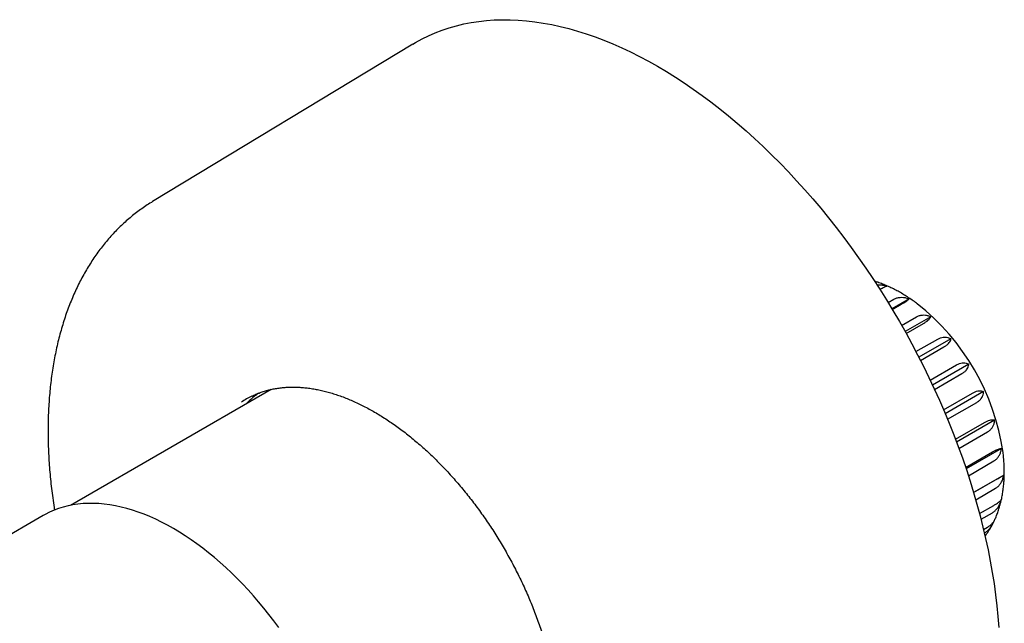
# Model space of a CAD drawing. Units: millimetres. Extents: x 8 to 1701, y 12 to 2646.
# Drawn here: x 1590 to 1656, y 372 to 412 of the extents above; entities that cross this region are included whole.
import ezdxf

# ---------------------------------------------------------------- set-up
doc = ezdxf.new("R2010")
doc.units = ezdxf.units.MM

msp = doc.modelspace()

# ---------------------------------------------------------------- linework, layer by layer
at = {"color": 7, "linetype": 'Continuous', "lineweight": 30}
for p, q in [((1616.498, 410.756), (1599.008, 400.178)), ((1648.418, 393.398), (1648.808, 393.623)), ((1649.824, 393.65), (1648.67, 392.984)), ((1648.696, 392.94), (1649.292, 393.284)), ((1649.327, 391.863), (1650.321, 392.438)), ((1651.277, 392.454), (1649.555, 391.46)), ((1649.628, 391.329), (1650.784, 391.997)), ((1650.288, 390.106), (1651.746, 390.947)), ((1652.634, 390.973), (1650.483, 389.732)), ((1650.594, 389.515), (1652.167, 390.423)), ((1651.245, 388.193), (1653.019, 389.217)), ((1653.836, 389.271), (1651.4, 387.865)), ((1651.538, 387.568), (1653.38, 388.632)), ((1606.982, 387.57), (1593.502, 379.788)), ((1652.145, 386.203), (1654.085, 387.322)), ((1654.83, 387.422), (1652.258, 385.937)), ((1652.411, 385.571), (1654.371, 386.702)), ((1652.947, 384.221), (1654.897, 385.346)), ((1655.573, 385.508), (1653.019, 384.033)), ((1653.176, 383.61), (1655.095, 384.718)), ((1656.032, 383.611), (1653.657, 382.24)), ((1653.624, 382.338), (1655.42, 383.375)), ((1653.809, 381.778), (1655.521, 382.766)), ((1656.187, 381.815), (1654.162, 380.646)), ((1654.162, 380.646), (1655.631, 381.494)), ((1654.302, 380.165), (1655.631, 380.932)), ((1654.559, 379.232), (1655.521, 379.787)), ((1591.661, 379.101), (1585.297, 375.427)), ((1654.657, 378.855), (1655.42, 379.296)), ((1654.826, 378.172), (1655.095, 378.328)), ((1654.885, 377.921), (1654.897, 377.928))]:
    msp.add_line(p, q, dxfattribs=at)
at = {"color": 7, "linetype": 'Continuous', "lineweight": 30, "flags": 128}
for points in [[(1616.498, 410.756), (1616.677, 410.862), (1617.107, 411.098), (1617.549, 411.315), (1618.001, 411.513), (1618.463, 411.691), (1618.935, 411.848), (1619.417, 411.986), (1619.908, 412.104), (1620.408, 412.202), (1620.917, 412.279), (1621.434, 412.337), (1621.958, 412.373), (1622.491, 412.39), (1623.03, 412.386), (1623.576, 412.362), (1624.129, 412.318), (1624.688, 412.253), (1625.252, 412.168), (1625.821, 412.063), (1626.396, 411.938), (1626.975, 411.793), (1627.558, 411.628), (1628.145, 411.443), (1628.735, 411.238), (1629.327, 411.014), (1629.923, 410.771), (1630.52, 410.508), (1631.119, 410.226), (1631.72, 409.925)], [(1631.72, 409.925), (1632.321, 409.606), (1632.922, 409.268), (1633.524, 408.912), (1634.125, 408.539), (1634.725, 408.147), (1635.324, 407.738), (1635.922, 407.312), (1636.517, 406.869), (1637.11, 406.409), (1637.701, 405.934), (1638.287, 405.442), (1638.871, 404.935), (1639.45, 404.412), (1640.024, 403.875), (1640.594, 403.323), (1641.159, 402.757), (1641.718, 402.177), (1642.271, 401.584), (1642.817, 400.978), (1643.357, 400.36), (1643.89, 399.729), (1644.415, 399.087), (1644.932, 398.434), (1645.441, 397.77), (1645.941, 397.095), (1646.433, 396.411), (1646.915, 395.717), (1647.388, 395.014), (1647.851, 394.303), (1648.303, 393.584), (1648.745, 392.858), (1649.177, 392.125), (1649.597, 391.385), (1650.005, 390.639), (1650.402, 389.888), (1650.787, 389.132), (1651.16, 388.371), (1651.52, 387.607), (1651.868, 386.839), (1652.203, 386.069), (1652.524, 385.296), (1652.832, 384.521), (1653.126, 383.745), (1653.407, 382.969), (1653.673, 382.192), (1653.925, 381.416), (1654.163, 380.64), (1654.386, 379.866), (1654.595, 379.094), (1654.789, 378.325), (1654.968, 377.558), (1655.131, 376.795), (1655.28, 376.036), (1655.413, 375.282), (1655.531, 374.532), (1655.633, 373.789), (1655.72, 373.051), (1655.791, 372.32), (1655.846, 371.597)], [(1607.49, 371.578), (1607.161, 372.024), (1606.825, 372.461), (1606.483, 372.89), (1606.134, 373.31), (1605.779, 373.72), (1605.419, 374.12), (1605.054, 374.509), (1604.684, 374.888), (1604.31, 375.255), (1603.931, 375.611), (1603.549, 375.955), (1603.164, 376.286), (1602.776, 376.605), (1602.385, 376.911), (1601.993, 377.204), (1601.599, 377.482), (1601.203, 377.747), (1600.807, 377.998), (1600.41, 378.234), (1600.014, 378.456), (1599.618, 378.663), (1599.222, 378.854), (1598.828, 379.031), (1598.435, 379.191), (1598.045, 379.336), (1597.657, 379.466), (1597.272, 379.579), (1596.89, 379.676), (1596.511, 379.757), (1596.137, 379.822), (1595.767, 379.871), (1595.401, 379.903), (1595.041, 379.919), (1594.687, 379.918), (1594.338, 379.901), (1593.996, 379.868), (1593.66, 379.818), (1593.331, 379.752), (1593.009, 379.669), (1592.695, 379.571), (1592.389, 379.456), (1592.091, 379.326), (1591.802, 379.179), (1591.661, 379.101)]]:
    msp.add_lwpolyline(points, dxfattribs=at)
at = {"color": 7, "linetype": 'Continuous', "lineweight": 30}
for centre, radius, start, end in [((1640.756, 381.111), 15.544, 8.26217, 51.76834), ((1608.245, 381.892), 5.824, 116.08662, 124.18768)]:
    msp.add_arc(centre, radius, start, end, dxfattribs=at)
for points, knots in [([(1599.007, 400.175), (1598.98, 400.16), (1598.827, 400.07), (1598.555, 399.892), (1598.192, 399.641), (1597.838, 399.376), (1597.493, 399.097), (1597.157, 398.805), (1596.83, 398.5), (1596.512, 398.181), (1596.204, 397.85), (1595.905, 397.505), (1595.616, 397.148), (1595.337, 396.777), (1595.067, 396.395), (1594.809, 396), (1594.56, 395.592), (1594.322, 395.173), (1594.095, 394.741), (1593.879, 394.298), (1593.674, 393.844), (1593.48, 393.378), (1593.298, 392.901), (1593.127, 392.414), (1592.968, 391.916), (1592.82, 391.409), (1592.685, 390.891), (1592.561, 390.365), (1592.449, 389.829), (1592.349, 389.284), (1592.261, 388.731), (1592.186, 388.17), (1592.122, 387.6), (1592.071, 387.024), (1592.031, 386.44), (1592.004, 385.85), (1591.989, 385.253), (1591.986, 384.65), (1591.995, 384.041), (1592.016, 383.427), (1592.049, 382.807), (1592.094, 382.183), (1592.15, 381.554), (1592.218, 380.921), (1592.299, 380.283), (1592.367, 379.796), (1592.412, 379.521), (1592.422, 379.46)], [0, 0, 0, 0, 0.004608, 0.026694, 0.048784, 0.070888, 0.093014, 0.115171, 0.137367, 0.15961, 0.181906, 0.204262, 0.226681, 0.249169, 0.271727, 0.294359, 0.317064, 0.339842, 0.362693, 0.385614, 0.408603, 0.431656, 0.454769, 0.477938, 0.501157, 0.524424, 0.547731, 0.571075, 0.594451, 0.617854, 0.64128, 0.664724, 0.688184, 0.711655, 0.735135, 0.758621, 0.78211, 0.8056, 0.829088, 0.852574, 0.876055, 0.899532, 0.923002, 0.946466, 0.969922, 0.993371, 1, 1, 1, 1]), ([(1650.376, 393.319), (1650.337, 393.349), (1650.197, 393.456), (1649.952, 393.627), (1649.641, 393.832), (1649.327, 394.023), (1649.01, 394.201), (1648.69, 394.364), (1648.368, 394.513), (1648.045, 394.646), (1647.757, 394.752), (1647.577, 394.807), (1647.506, 394.829)], [0, 0, 0, 0, 0.042983, 0.153378, 0.263962, 0.374695, 0.485519, 0.596333, 0.707026, 0.817475, 0.927534, 1, 1, 1, 1]), ([(1647.672, 394.58), (1647.68, 394.582), (1647.761, 394.6), (1647.929, 394.592), (1648.144, 394.565), (1648.281, 394.524), (1648.338, 394.508)], [0, 0, 0, 0, 0.039327, 0.389469, 0.748642, 1, 1, 1, 1]), ([(1647.857, 394.287), (1647.882, 394.301), (1647.969, 394.35), (1648.087, 394.411), (1648.209, 394.467), (1648.29, 394.498), (1648.324, 394.505), (1648.338, 394.508)], [0, 0, 0, 0, 0.099907, 0.346312, 0.584566, 0.828964, 1, 1, 1, 1]), ([(1648.808, 393.623), (1648.872, 393.655), (1649.003, 393.719), (1649.219, 393.758), (1649.443, 393.755), (1649.646, 393.715), (1649.772, 393.669), (1649.824, 393.65)], [0, 0, 0, 0, 0.209415, 0.425842, 0.635109, 0.849773, 1, 1, 1, 1]), ([(1649.292, 393.284), (1649.352, 393.32), (1649.473, 393.391), (1649.615, 393.482), (1649.724, 393.558), (1649.791, 393.614), (1649.814, 393.639), (1649.824, 393.65)], [0, 0, 0, 0, 0.209415, 0.425842, 0.635109, 0.849773, 1, 1, 1, 1]), ([(1650.321, 392.438), (1650.385, 392.469), (1650.515, 392.534), (1650.722, 392.571), (1650.931, 392.565), (1651.117, 392.523), (1651.23, 392.474), (1651.277, 392.454)], [0, 0, 0, 0, 0.209415, 0.425842, 0.635109, 0.849773, 1, 1, 1, 1]), ([(1650.784, 391.997), (1650.844, 392.032), (1650.964, 392.106), (1651.1, 392.211), (1651.2, 392.309), (1651.256, 392.39), (1651.271, 392.436), (1651.277, 392.454)], [0, 0, 0, 0, 0.209415, 0.425842, 0.635109, 0.849773, 1, 1, 1, 1]), ([(1651.746, 390.947), (1651.806, 390.978), (1651.928, 391.04), (1652.089, 391.074), (1652.259, 391.083), (1652.436, 391.061), (1652.567, 391.003), (1652.634, 390.973)], [0, 0, 0, 0, 0.199294, 0.404618, 0.521571, 0.757286, 1, 1, 1, 1]), ([(1652.167, 390.423), (1652.226, 390.46), (1652.347, 390.534), (1652.478, 390.654), (1652.572, 390.774), (1652.621, 390.881), (1652.63, 390.946), (1652.634, 390.973)], [0, 0, 0, 0, 0.2094151, 0.4258424, 0.6351091, 0.8497727, 1, 1, 1, 1]), ([(1653.019, 389.217), (1653.081, 389.249), (1653.208, 389.314), (1653.394, 389.357), (1653.57, 389.36), (1653.718, 389.328), (1653.801, 389.288), (1653.836, 389.271)], [0, 0, 0, 0, 0.209415, 0.425842, 0.635109, 0.849773, 1, 1, 1, 1]), ([(1653.38, 388.632), (1653.439, 388.67), (1653.56, 388.746), (1653.689, 388.879), (1653.78, 389.021), (1653.826, 389.152), (1653.833, 389.236), (1653.836, 389.271)], [0, 0, 0, 0, 0.209415, 0.425842, 0.635109, 0.849773, 1, 1, 1, 1]), ([(1605.673, 387.115), (1605.696, 387.127), (1605.808, 387.184), (1606.018, 387.273), (1606.301, 387.382), (1606.593, 387.475), (1606.891, 387.554), (1607.196, 387.618), (1607.507, 387.668), (1607.823, 387.703), (1608.146, 387.723), (1608.474, 387.729), (1608.807, 387.721), (1609.144, 387.698), (1609.487, 387.66), (1609.833, 387.608), (1610.183, 387.541), (1610.537, 387.461), (1610.895, 387.366), (1611.255, 387.256), (1611.618, 387.133), (1611.983, 386.995), (1612.35, 386.844), (1612.719, 386.679), (1613.09, 386.5), (1613.461, 386.307), (1613.833, 386.102), (1614.206, 385.883), (1614.578, 385.651), (1614.95, 385.406), (1615.321, 385.149), (1615.692, 384.879), (1616.06, 384.598), (1616.427, 384.304), (1616.792, 383.999), (1617.155, 383.683), (1617.514, 383.356), (1617.871, 383.017), (1618.224, 382.669), (1618.573, 382.31), (1618.918, 381.942), (1619.258, 381.564), (1619.594, 381.177), (1619.924, 380.782), (1620.25, 380.378), (1620.569, 379.966), (1620.882, 379.547), (1621.189, 379.12), (1621.49, 378.687), (1621.783, 378.247), (1622.069, 377.801), (1622.348, 377.35), (1622.619, 376.894), (1622.882, 376.432), (1623.137, 375.967), (1623.384, 375.497), (1623.622, 375.025), (1623.85, 374.549), (1624.07, 374.071), (1624.281, 373.59), (1624.482, 373.108), (1624.673, 372.625), (1624.854, 372.141), (1625.026, 371.657), (1625.187, 371.173), (1625.338, 370.69), (1625.478, 370.208), (1625.608, 369.727), (1625.727, 369.248), (1625.835, 368.772), (1625.932, 368.298), (1626.018, 367.828), (1626.094, 367.362), (1626.158, 366.9), (1626.211, 366.442), (1626.253, 365.99), (1626.283, 365.543), (1626.302, 365.102), (1626.31, 364.668), (1626.307, 364.24), (1626.293, 363.819), (1626.267, 363.406), (1626.23, 363), (1626.182, 362.603), (1626.123, 362.215), (1626.053, 361.835), (1625.973, 361.465), (1625.881, 361.104), (1625.779, 360.754), (1625.666, 360.413), (1625.542, 360.083), (1625.408, 359.764), (1625.264, 359.456), (1625.11, 359.159), (1624.946, 358.874), (1624.772, 358.601), (1624.588, 358.34), (1624.394, 358.09), (1624.191, 357.854), (1623.979, 357.63), (1623.757, 357.419), (1623.526, 357.221), (1623.317, 357.058), (1623.182, 356.966), (1623.13, 356.931)], [0, 0, 0, 0, 0.002585, 0.012656, 0.02272, 0.032776, 0.042819, 0.052849, 0.062863, 0.072861, 0.082844, 0.092811, 0.102764, 0.112703, 0.12263, 0.132547, 0.142455, 0.152355, 0.162248, 0.172137, 0.182021, 0.191902, 0.201781, 0.211658, 0.221535, 0.231411, 0.241287, 0.251163, 0.26104, 0.270917, 0.280796, 0.290676, 0.300557, 0.310439, 0.320322, 0.330207, 0.340093, 0.349981, 0.359869, 0.369759, 0.37965, 0.389542, 0.399436, 0.40933, 0.419224, 0.42912, 0.439016, 0.448913, 0.458811, 0.468708, 0.478607, 0.488505, 0.498403, 0.508302, 0.518201, 0.528099, 0.537997, 0.547895, 0.557793, 0.56769, 0.577586, 0.587482, 0.597377, 0.607271, 0.617164, 0.627056, 0.636947, 0.646837, 0.656725, 0.666613, 0.676499, 0.686383, 0.696266, 0.706148, 0.716028, 0.725906, 0.735784, 0.74566, 0.755534, 0.765408, 0.775281, 0.785153, 0.795025, 0.804898, 0.81477, 0.824644, 0.83452, 0.844398, 0.85428, 0.864167, 0.874059, 0.883959, 0.893867, 0.903784, 0.913714, 0.923656, 0.933612, 0.943584, 0.953572, 0.963575, 0.973595, 0.98363, 0.993678, 1, 1, 1, 1]), ([(1606.119, 387.31), (1606.014, 387.233), (1605.718, 387.016), (1605.452, 386.756), (1605.279, 386.587)], [0, 0, 0, 0, 0.353551, 1, 1, 1, 1]), ([(1654.085, 387.322), (1654.146, 387.355), (1654.272, 387.421), (1654.447, 387.471), (1654.606, 387.485), (1654.733, 387.466), (1654.802, 387.435), (1654.83, 387.422)], [0, 0, 0, 0, 0.209415, 0.425842, 0.635109, 0.849773, 1, 1, 1, 1]), ([(1654.371, 386.702), (1654.43, 386.741), (1654.55, 386.819), (1654.681, 386.964), (1654.772, 387.125), (1654.819, 387.279), (1654.827, 387.381), (1654.83, 387.422)], [0, 0, 0, 0, 0.2094151, 0.4258424, 0.6351091, 0.8497727, 1, 1, 1, 1]), ([(1654.897, 385.346), (1654.958, 385.379), (1655.082, 385.447), (1655.246, 385.506), (1655.389, 385.534), (1655.497, 385.533), (1655.551, 385.515), (1655.573, 385.508)], [0, 0, 0, 0, 0.209415, 0.425842, 0.635109, 0.849773, 1, 1, 1, 1]), ([(1655.095, 384.718), (1655.154, 384.757), (1655.275, 384.837), (1655.408, 384.993), (1655.504, 385.17), (1655.556, 385.344), (1655.568, 385.46), (1655.573, 385.508)], [0, 0, 0, 0, 0.209415, 0.425842, 0.635109, 0.849773, 1, 1, 1, 1]), ([(1655.42, 383.375), (1655.481, 383.409), (1655.604, 383.477), (1655.758, 383.548), (1655.886, 383.594), (1655.975, 383.614), (1656.015, 383.612), (1656.032, 383.611)], [0, 0, 0, 0, 0.209415, 0.425842, 0.635109, 0.849773, 1, 1, 1, 1]), ([(1655.521, 382.766), (1655.581, 382.806), (1655.702, 382.887), (1655.84, 383.051), (1655.944, 383.242), (1656.006, 383.431), (1656.024, 383.558), (1656.032, 383.611)], [0, 0, 0, 0, 0.209415, 0.425842, 0.635109, 0.849773, 1, 1, 1, 1]), ([(1655.54, 378.732), (1655.575, 378.806), (1655.653, 378.974), (1655.76, 379.244), (1655.863, 379.543), (1655.954, 379.853), (1656.031, 380.172), (1656.096, 380.5), (1656.148, 380.836), (1656.186, 381.18), (1656.211, 381.532), (1656.222, 381.889), (1656.221, 382.251), (1656.206, 382.619), (1656.18, 382.984), (1656.151, 383.228), (1656.138, 383.348)], [0, 0, 0, 0, 0.055518, 0.125223, 0.195711, 0.266947, 0.338878, 0.41143, 0.484515, 0.558039, 0.631904, 0.706015, 0.780286, 0.854644, 0.929014, 1, 1, 1, 1]), ([(1655.631, 381.494), (1655.691, 381.529), (1655.813, 381.599), (1655.959, 381.683), (1656.073, 381.75), (1656.147, 381.792), (1656.176, 381.808), (1656.187, 381.815)], [0, 0, 0, 0, 0.209415, 0.425842, 0.635109, 0.849773, 1, 1, 1, 1]), ([(1655.631, 380.932), (1655.691, 380.972), (1655.813, 381.053), (1655.959, 381.224), (1656.073, 381.423), (1656.147, 381.623), (1656.176, 381.759), (1656.187, 381.815)], [0, 0, 0, 0, 0.209415, 0.425842, 0.635109, 0.849773, 1, 1, 1, 1]), ([(1655.42, 379.296), (1655.481, 379.336), (1655.604, 379.417), (1655.758, 379.591), (1655.886, 379.795), (1655.975, 380.001), (1656.015, 380.141), (1656.032, 380.199)], [0, 0, 0, 0, 0.209415, 0.425842, 0.635109, 0.849773, 1, 1, 1, 1]), ([(1655.521, 379.787), (1655.581, 379.823), (1655.702, 379.895), (1655.84, 379.993), (1655.944, 380.08), (1656.006, 380.148), (1656.024, 380.184), (1656.032, 380.199)], [0, 0, 0, 0, 0.209415, 0.425842, 0.635109, 0.849773, 1, 1, 1, 1]), ([(1654.897, 377.928), (1654.958, 377.968), (1655.082, 378.05), (1655.246, 378.224), (1655.389, 378.429), (1655.477, 378.59), (1655.514, 378.685), (1655.519, 378.697)], [0, 0, 0, 0, 0.237458, 0.482867, 0.720157, 0.963566, 1, 1, 1, 1]), ([(1654.925, 377.723), (1654.973, 377.787), (1655.079, 377.927), (1655.23, 378.157), (1655.356, 378.368), (1655.423, 378.5), (1655.446, 378.544)], [0, 0, 0, 0, 0.24554, 0.545225, 0.847989, 1, 1, 1, 1]), ([(1655.095, 378.328), (1655.154, 378.364), (1655.275, 378.438), (1655.407, 378.55), (1655.498, 378.65), (1655.526, 378.708), (1655.539, 378.733)], [0, 0, 0, 0, 0.265462, 0.539814, 0.805088, 1, 1, 1, 1])]:
    msp.add_open_spline(points, degree=3, knots=knots, dxfattribs=at)

doc.saveas('drawing.dxf')
